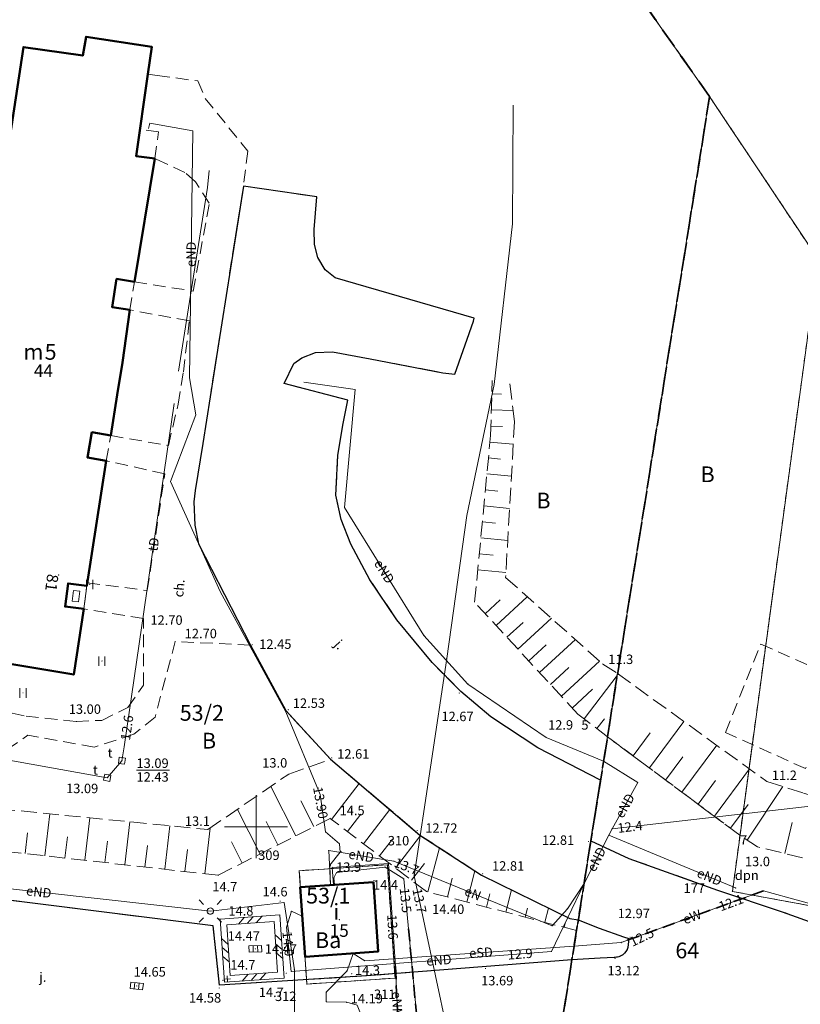
# Model space of a CAD drawing. Extents: x 5463082 to 5487038, y 5910053 to 5934089.
# Drawn here: x 5477731 to 5477793, y 5916286 to 5916364 of the extents above; entities that cross this region are included whole.
import ezdxf
from ezdxf.enums import TextEntityAlignment as Align

# ---------------------------------------------------------------- set-up
doc = ezdxf.new("R2010")
doc.units = 0
doc.header["$PDSIZE"] = 0.75
for name, pattern in [('PRZER1-1', [2, 1, -1]), ('PRZER2-1', [3, 2, -1]), ('PRZER2_5-1', [3.5, 2.5, -1]), ('PRZER3-1', [4, 3, -1]), ('PRZER3-2', [5, 3, -2])]:
    doc.linetypes.add(name, pattern=pattern)
doc.layers.get('0').update_dxf_attribs({"linetype": 'CONTINUOUS', "lineweight": 13})
for name, color, linetype, lineweight, true_color in [('GEPADR', 236, 'CONTINUOUS', 18, 0x800040), ('GEPADR_O', 236, 'CONTINUOUS', 18, 0x800040), ('GEPPGD', 96, 'CONTINUOUS', 18, 0x008000), ('GEPPGD_O', 96, 'CONTINUOUS', 18, 0x008000), ('GESBTO', 18, 'CONTINUOUS', 18, 0x0a0909), ('GESBZO', 18, 'CONTINUOUS', 50, 0x0a0909), ('GESBZO_O', 18, 'CONTINUOUS', 50, 0x0a0909), ('GESDZI', 96, 'CONTINUOUS', 18, 0x008000), ('GESDZI_O', 96, 'CONTINUOUS', 0, 0x008000), ('GESJOB', 96, 'PRZER3-2', 35, 0x008000), ('GESUZY', 96, 'PRZER1-1', 18, 0x008000), ('GESUZY_O', 96, 'PRZER1-1', 18, 0x008000), ('GSLDSS', 18, 'CONTINUOUS', 18, 0x0a0909), ('GSLKOC', 18, 'PRZER2-1', 18, 0x0a0909), ('GSLKRW', 18, 'CONTINUOUS', 25, 0x0a0909), ('GSPWPN', 18, 'CONTINUOUS', 13, 0x0a0909), ('GSPWPN_O', 18, 'CONTINUOUS', 13, 0x0a0909), ('GSPWPS', 18, 'CONTINUOUS', 13, 0x0a0909), ('GSPWPS_O', 18, 'CONTINUOUS', 13, 0x0a0909), ('GSSKOA', 18, 'PRZER3-1', 18, 0x0a0909), ('GSSKOA_O', 18, 'CONTINUOUS', 0, 0x0a0909), ('GSSKOD', 18, 'PRZER2-1', 18, 0x0a0909), ('GSSKOD_O', 18, 'CONTINUOUS', 0, 0x0a0909), ('GSSUTR', 18, 'CONTINUOUS', 18, 0x0a0909), ('GSSZSN', 18, 'PRZER2_5-1', 18, 0x0a0909), ('GULENN', 1, 'CONTINUOUS', 18, 0xff0000), ('GULENN_O', 1, 'CONTINUOUS', 0, 0xff0000), ('GULEOR', 1, 'PRZER2-1', 35, 0xff0000), ('GULESN', 1, 'CONTINUOUS', 18, 0xff0000), ('GULESN_O', 1, 'CONTINUOUS', 0, 0xff0000), ('GULEWN', 1, 'CONTINUOUS', 18, 0xff0000), ('GULEWN_O', 1, 'CONTINUOUS', 0, 0xff0000), ('GULTPR', 30, 'CONTINUOUS', 18, 0xff9100), ('GULTPR_O', 30, 'CONTINUOUS', 0, 0xff9100), ('GUPENP', 1, 'CONTINUOUS', 18, 0xff0000), ('GUPENP_O', 1, 'CONTINUOUS', 18, 0xff0000), ('GUPEPI', 1, 'CONTINUOUS', 18, 0xff0000), ('GUPETS', 18, 'CONTINUOUS', 18, 0x0a0909), ('GUPEWB', 1, 'CONTINUOUS', 18, 0xff0000), ('GUPISL', 18, 'CONTINUOUS', 18, 0x0a0909), ('GUPKKS', 18, 'CONTINUOUS', 18, 0x0a0909), ('GUPTPI', 30, 'CONTINUOUS', 18, 0xff9100), ('GUPTSD', 30, 'CONTINUOUS', 18, 0xff9100), ('GUPTWZ', 18, 'CONTINUOUS', 18, 0x0a0909), ('GUPTWZ_O', 18, 'CONTINUOUS', 18, 0x0a0909), ('USPPRE', 156, 'CONTINUOUS', 18, 0x004080), ('USPPRE_O', 156, 'CONTINUOUS', 18, 0x004080)]:
    doc.layers.add(name, color=color, linetype=linetype, lineweight=lineweight, true_color=true_color)
for name, color, linetype, true_color in [('GUPESH', 1, 'CONTINUOUS', 0xff0000), ('GUPESH_O', 1, 'CONTINUOUS', 0xff0000), ('GUPKSH', 36, 'CONTINUOUS', 0x803300), ('GUPKSH_O', 36, 'CONTINUOUS', 0x803300), ('GUPTSH', 30, 'CONTINUOUS', 0xff9100), ('GUPTSH_O', 30, 'CONTINUOUS', 0xff9100)]:
    doc.layers.add(name, color=color, linetype=linetype, true_color=true_color)
doc.styles.add('GEO-INFO', font='Arial')

# ---------------------------------------------------------------- blocks, each defined once
blk = doc.blocks.new('SPTRW')
at = {"color": 0}
for points in [[(0.7233, 0.51332), (-0.7767, 0.51332)], [(-0.7767, -0.48668), (0.7233, -0.48668)]]:
    blk.add_lwpolyline(points, dxfattribs=at)
blk = doc.blocks.new('BUUD02_01')
at = {"color": 0}
for points in [[(-1.91, -0.5), (-0.91, 0.5)], [(-0.5, -0.5), (0.5, 0.5)], [(0.91, -0.5), (1.91, 0.5)]]:
    blk.add_lwpolyline(points, dxfattribs=at)
blk = doc.blocks.new('PION_C')
at = {"color": 0}
blk.add_lwpolyline([(0, 0.5), (0, -0.5)], dxfattribs=at)
blk = doc.blocks.new('POINT')
at = {"color": 0}
blk.add_point((0, 0), dxfattribs=at)
blk = doc.blocks.new('KOLO')
blk.add_hatch(color=0).paths.add_polyline_path([(0, 0.5), (-0.12941, 0.482963), (-0.25, 0.433013), (-0.353553, 0.353553), (-0.433013, 0.25), (-0.482963, 0.12941), (-0.5, 0), (-0.482963, -0.12941), (-0.433013, -0.25), (-0.353553, -0.353553), (-0.25, -0.433013), (-0.12941, -0.482963), (0, -0.5), (0.12941, -0.482963), (0.25, -0.433013), (0.353553, -0.353553), (0.433013, -0.25), (0.482963, -0.12941), (0.5, 0), (0.482963, 0.12941), (0.433013, 0.25), (0.353553, 0.353553), (0.25, 0.433013), (0.12941, 0.482963)])
blk = doc.blocks.new('SUUS05')
at = {"color": 0}
blk.add_lwpolyline([(0.5, -0.25), (-0.5, -0.25), (-0.5, 0.25), (0.5, 0.25)], close=True, dxfattribs=at)
for points in [[(-0.175, -0.25), (-0.175, 0.25)], [(0.175, -0.25), (0.175, 0.25)]]:
    blk.add_lwpolyline(points, dxfattribs=at)
blk = doc.blocks.new('KWADRAT_NIEPRZEZR')
at = {"color": 0}
blk.add_lwpolyline([(-0.5, 0.5), (-0.5, -0.5), (0.5, -0.5), (0.5, 0.5)], close=True, dxfattribs=at)
blk = doc.blocks.new('OKRAG_PELNY')
at = {"color": 0}
blk.add_lwpolyline([(0.5, 0), (0.482963, -0.12941), (0.433013, -0.25), (0.353553, -0.353553), (0.25, -0.433013), (0.12941, -0.482963), (0, -0.5), (-0.12941, -0.482963), (-0.25, -0.433013), (-0.353553, -0.353553), (-0.433013, -0.25), (-0.482963, -0.12941), (-0.5, 0), (-0.482963, 0.12941), (-0.433013, 0.25), (-0.353553, 0.353553), (-0.25, 0.433013), (-0.12941, 0.482963), (0, 0.5), (0.12941, 0.482963), (0.25, 0.433013), (0.353553, 0.353553), (0.433013, 0.25), (0.482963, 0.12941)], close=True, dxfattribs=at)
blk = doc.blocks.new('SUSM01_01')
at = {"color": 0}
for points in [[(-0.353553, 0.353553), (-0.212132, 0.212132)], [(0.353553, 0.353553), (0.212132, 0.212132)], [(-0.353553, -0.353553), (-0.212132, -0.212132)], [(0.353553, -0.353553), (0.212132, -0.212132)]]:
    blk.add_lwpolyline(points, dxfattribs=at)
blk.add_lwpolyline([(0.1, 0), (0.093969, -0.034202), (0.076604, -0.064279), (0.05, -0.086603), (0.025882, -0.096593), (0, -0.1), (-0.025882, -0.096593), (-0.05, -0.086603), (-0.073305, -0.068017), (-0.090097, -0.043388), (-0.098883, -0.014904), (-0.098883, 0.014904), (-0.090097, 0.043388), (-0.073305, 0.068017), (-0.05, 0.086603), (-0.022252, 0.097493), (0.007473, 0.09972), (0.036534, 0.093087), (0.062349, 0.078183), (0.082624, 0.056332), (0.095557, 0.029476)], close=True, dxfattribs=at)
blk = doc.blocks.new('EPPGN')
blk.add_hatch(color=0).paths.add_polyline_path([(-0.09, 0), (-0.085595, -0.027812), (-0.072812, -0.052901), (-0.052901, -0.072812), (-0.027812, -0.085595), (0, -0.09), (0.027812, -0.085595), (0.052901, -0.072812), (0.072812, -0.052901), (0.085595, -0.027812), (0.09, 0), (0.085595, 0.027812), (0.072812, 0.052901), (0.052901, 0.072812), (0.027812, 0.085595), (0, 0.09), (-0.027812, 0.085595), (-0.052901, 0.072812), (-0.072812, 0.052901), (-0.085595, 0.027812)])

msp = doc.modelspace()

# ---------------------------------------------------------------- linework, layer by layer
at = {"color": 7, "linetype": 'Continuous', "lineweight": 13, "elevation": 100, "flags": 128}
for points in [[(5477750, 5916297.5), (5477750, 5916302.5)], [(5477747.5, 5916300), (5477752.5, 5916300)]]:
    msp.add_lwpolyline(points, dxfattribs=at)
at = {"layer": 'GESBTO', "color": 18, "linetype": 'Continuous', "lineweight": 18, "true_color": 0x0a0909, "elevation": 10.26}
for points in [[(5477736.33, 5916317.296), (5477734.841, 5916317.482), (5477735.078, 5916319.331), (5477736.557, 5916319.135)], [(5477736.33, 5916317.296), (5477734.841, 5916317.482), (5477735.078, 5916319.331), (5477736.557, 5916319.135)], [(5477735.895, 5916317.854), (5477735.4, 5916317.916), (5477735.51, 5916318.769), (5477736, 5916318.704)], [(5477735.895, 5916317.854), (5477735.4, 5916317.916), (5477735.51, 5916318.769), (5477736, 5916318.704)]]:
    msp.add_lwpolyline(points, close=True, dxfattribs=at)
at = {"layer": 'GESBZO', "color": 1, "linetype": 'Continuous', "lineweight": 50, "true_color": 0xff0000, "elevation": 10.26}
for points in [[(5477739.382, 5916336.862), (5477738.971, 5916334.304), (5477738.467, 5916331.066), (5477736.969, 5916331.332), (5477736.61, 5916329.334), (5477738.109, 5916329.068), (5477736.557, 5916319.135), (5477735.078, 5916319.331), (5477734.841, 5916317.482), (5477736.33, 5916317.296), (5477735.528, 5916312.09), (5477724.266, 5916313.966), (5477731.527, 5916361.922), (5477736.234, 5916361.252), (5477736.5, 5916362.751), (5477741.716, 5916361.959), (5477741.397, 5916359.781), (5477740.47, 5916353.275), (5477741.959, 5916353.069), (5477740.348, 5916343.287), (5477738.929, 5916343.513), (5477738.57, 5916341.275), (5477739.989, 5916341.049)], [(5477759.317, 5916295.592), (5477759.694, 5916290.081), (5477753.892, 5916289.655), (5477753.516, 5916295.196)]]:
    msp.add_lwpolyline(points, close=True, dxfattribs=at)
at = {"layer": 'GESDZI', "linetype": 'Continuous', "elevation": 10.3}
for points in [[(5477837.768, 5916295.303), (5477801.41, 5916292.357), (5477787.821, 5916294.863), (5477794.632, 5916345.08), (5477786.016, 5916357.994), (5477773.71, 5916375.502), (5477749.631, 5916409.762), (5477753.965, 5916415.902), (5477757.249, 5916424.675), (5477761.664, 5916435.395), (5477763.23, 5916445.235), (5477791.076, 5916389.237)], [(5477773.303, 5916278.275), (5477760.549, 5916277.128), (5477750.054, 5916266.323), (5477747.989, 5916250.682), (5477728.801, 5916253.362), (5477727.61, 5916255.517), (5477711.719, 5916257.481), (5477710.078, 5916259.488), (5477669.705, 5916265.697), (5477676.465, 5916303.619), (5477679.496, 5916310.958), (5477725.124, 5916378.016), (5477747.826, 5916378.92), (5477773.71, 5916375.502), (5477786.016, 5916357.994)], [(5477787.821, 5916294.863), (5477801.41, 5916292.357), (5477837.768, 5916295.303), (5477838.919, 5916283.649), (5477825.966, 5916282.614), (5477811.513, 5916281.465), (5477773.303, 5916278.275), (5477786.016, 5916357.994), (5477794.632, 5916345.08)], [(5477761.035, 5916287.976), (5477754.033, 5916287.505), (5477753.431, 5916296.507), (5477760.433, 5916296.978)], [(5477761.035, 5916287.976), (5477760.433, 5916296.978), (5477753.431, 5916296.507), (5477754.033, 5916287.505)]]:
    msp.add_lwpolyline(points, close=True, dxfattribs=at)
at = {"layer": 'GESJOB', "color": 96, "linetype": 'PRZER3-2', "lineweight": 35, "ltscale": 0.5, "true_color": 0x008000, "elevation": 10.3}
for points in [[(5477913.48, 5916235.716), (5477908.194, 5916236.548), (5477904.963, 5916214.777), (5477887.876, 5916217.478), (5477884.328, 5916218.043), (5477882.06, 5916218.403), (5477879.059, 5916215.706), (5477854.499, 5916219.84), (5477843.9, 5916219.835), (5477836.093, 5916217.968), (5477817.257, 5916208.948), (5477815.641, 5916228.913), (5477766.659, 5916236.652), (5477773.303, 5916278.275), (5477786.016, 5916357.994), (5477773.71, 5916375.502), (5477749.631, 5916409.762), (5477753.965, 5916415.902), (5477757.249, 5916424.675), (5477761.664, 5916435.395), (5477763.23, 5916445.235), (5477765.676, 5916470.723), (5477762.75, 5916469.424), (5477768.03, 5916561.209)], [(5477773.71, 5916375.502), (5477786.016, 5916357.994), (5477773.303, 5916278.275), (5477766.659, 5916236.652), (5477815.641, 5916228.913), (5477817.257, 5916208.948)]]:
    msp.add_lwpolyline(points, dxfattribs=at)
at = {"layer": 'GESUZY', "color": 96, "linetype": 'PRZER1-1', "lineweight": 18, "ltscale": 0.5, "true_color": 0x008000, "elevation": 10.16}
for points in [[(5477837.768, 5916295.303), (5477791.076, 5916389.237), (5477763.23, 5916445.235), (5477761.664, 5916435.395), (5477757.249, 5916424.675), (5477753.965, 5916415.902), (5477749.631, 5916409.762), (5477773.71, 5916375.502), (5477786.016, 5916357.994), (5477794.632, 5916345.08), (5477788.426, 5916299.321), (5477787.821, 5916294.863), (5477801.41, 5916292.357)], [(5477777.907, 5916307.143), (5477786.016, 5916357.994), (5477773.71, 5916375.502), (5477747.826, 5916378.92), (5477725.124, 5916378.016), (5477679.496, 5916310.958), (5477676.465, 5916303.619), (5477669.705, 5916265.697), (5477710.078, 5916259.488), (5477711.719, 5916257.481), (5477727.61, 5916255.517), (5477728.801, 5916253.362), (5477747.989, 5916250.682), (5477750.054, 5916266.323), (5477760.549, 5916277.128), (5477773.303, 5916278.275)], [(5477786.016, 5916357.994), (5477777.907, 5916307.143), (5477788.426, 5916299.321), (5477794.632, 5916345.08)], [(5477838.919, 5916283.649), (5477837.768, 5916295.303), (5477801.41, 5916292.357), (5477787.821, 5916294.863), (5477788.426, 5916299.321), (5477777.907, 5916307.143), (5477773.303, 5916278.275), (5477811.513, 5916281.465), (5477825.966, 5916282.614)], [(5477761.035, 5916287.976), (5477754.033, 5916287.505), (5477753.431, 5916296.507), (5477760.433, 5916296.978)], [(5477761.035, 5916287.976), (5477760.433, 5916296.978), (5477753.431, 5916296.507), (5477754.033, 5916287.505)]]:
    msp.add_lwpolyline(points, close=True, dxfattribs=at)
at = {"layer": 'GSLDSS', "linetype": 'Continuous', "elevation": 10.22}
for points in [[(5477747.488, 5916287.649), (5477752.242, 5916287.974), (5477751.899, 5916292.995), (5477747.145, 5916292.67)], [(5477747.953, 5916288.182), (5477751.709, 5916288.439), (5477751.435, 5916292.462), (5477747.678, 5916292.205)]]:
    msp.add_lwpolyline(points, close=True, dxfattribs=at)
at = {"layer": 'GSLKOC', "color": 18, "linetype": 'PRZER2-1', "lineweight": 18, "ltscale": 0.5, "true_color": 0x0a0909, "elevation": 10.18}
msp.add_lwpolyline([(5477787.27, 5916307.498), (5477790.084, 5916314.501), (5477796.587, 5916311.632), (5477793.626, 5916304.615)], close=True, dxfattribs=at)
at = {"layer": 'GSLKRW', "color": 18, "linetype": 'Continuous', "lineweight": 25, "true_color": 0x0a0909, "elevation": 10.18}
for points in [[(5477767.28, 5916340.16), (5477767.327, 5916340.405), (5477756.276, 5916343.594), (5477755.483, 5916344.231), (5477754.916, 5916345.21), (5477754.641, 5916346.241), (5477754.624, 5916347.427), (5477754.815, 5916350.039), (5477748.992, 5916350.893), (5477746.94, 5916337.857), (5477745.773, 5916330.438), (5477745.172, 5916326.712), (5477745.053, 5916325.8), (5477745.145, 5916323.965), (5477745.44, 5916322.485), (5477749.56, 5916314.417), (5477752.363, 5916309.234), (5477755.919, 5916305.355), (5477763.012, 5916299.34), (5477767.914, 5916296.151), (5477774.907, 5916292.71), (5477775.59, 5916292.615)], [(5477776.589, 5916298.879), (5477777.358, 5916303.7), (5477772.374, 5916306.268), (5477768.651, 5916308.732), (5477766.252, 5916310.755), (5477763.974, 5916313.049), (5477761.182, 5916316.423), (5477759.042, 5916319.623), (5477757.524, 5916322.447), (5477756.747, 5916324.406), (5477756.341, 5916326.33), (5477756.5, 5916329.507), (5477756.916, 5916332.04), (5477757.278, 5916333.889), (5477752.244, 5916335.201), (5477753.005, 5916336.797), (5477753.631, 5916337.254), (5477754.714, 5916337.667), (5477756.061, 5916337.71), (5477759.053, 5916337.169), (5477764.825, 5916336.057), (5477765.778, 5916335.947), (5477767.28, 5916340.16)], [(5477775.084, 5916289.442), (5477759.139, 5916288.176), (5477747.108, 5916287.429), (5477746.601, 5916292.139), (5477732.029, 5916293.959), (5477719.973, 5916295.492)]]:
    msp.add_lwpolyline(points, dxfattribs=at)
for points in [[(5477776.589, 5916298.879), (5477779.607, 5916297.489), (5477786.651, 5916294.974), (5477791.783, 5916293.253), (5477794.674, 5916292.211), (5477796.204, 5916291.703, -0.001405), (5477800.003, 5916291.365, 0.053824), (5477804.386, 5916291.332), (5477813.717, 5916292.394), (5477837.768, 5916295.28)], [(5477775.59, 5916292.615), (5477777.239, 5916291.943), (5477779.185, 5916291.255), (5477779.602, 5916291.114), (5477779.522, 5916290.419, -0.343221), (5477778.436, 5916289.62), (5477777.322, 5916289.562), (5477775.084, 5916289.442)]]:
    msp.add_lwpolyline(points, format="xyb", dxfattribs=at)
at = {"layer": 'GSSKOA', "linetype": 'PRZER3-1', "lineweight": 18, "ltscale": 0.5}
for points in [[(5477776.589, 5916298.879), (5477777.358, 5916303.7), (5477772.374, 5916306.268), (5477768.651, 5916308.732), (5477766.252, 5916310.755), (5477763.974, 5916313.049), (5477761.182, 5916316.423), (5477759.042, 5916319.623), (5477757.524, 5916322.447), (5477756.747, 5916324.406), (5477756.341, 5916326.33), (5477756.5, 5916329.507), (5477756.916, 5916332.04), (5477757.278, 5916333.889), (5477752.244, 5916335.201), (5477753.005, 5916336.797), (5477753.631, 5916337.254), (5477754.714, 5916337.667), (5477756.061, 5916337.71), (5477759.053, 5916337.169), (5477764.825, 5916336.057), (5477765.778, 5916335.947), (5477767.28, 5916340.16), (5477767.327, 5916340.405), (5477756.276, 5916343.594), (5477755.483, 5916344.231), (5477754.916, 5916345.21), (5477754.641, 5916346.241), (5477754.624, 5916347.427), (5477754.815, 5916350.039), (5477748.992, 5916350.893), (5477746.94, 5916337.857), (5477745.773, 5916330.438), (5477745.172, 5916326.712), (5477745.053, 5916325.8), (5477745.145, 5916323.965), (5477745.44, 5916322.485), (5477749.56, 5916314.417), (5477752.363, 5916309.234), (5477755.919, 5916305.355), (5477763.012, 5916299.34), (5477767.914, 5916296.151), (5477774.907, 5916292.71), (5477775.59, 5916292.615)], [(5477775.084, 5916289.442), (5477759.139, 5916288.176), (5477747.108, 5916287.429), (5477746.601, 5916292.139), (5477732.029, 5916293.959), (5477719.973, 5916295.492)]]:
    msp.add_lwpolyline(points, dxfattribs=at)
for points in [[(5477837.768, 5916295.303), (5477813.717, 5916292.394), (5477804.386, 5916291.332, -0.053824), (5477800.003, 5916291.365, 0.001405), (5477796.204, 5916291.703, -0.01245), (5477791.783, 5916293.253), (5477786.651, 5916294.974), (5477779.607, 5916297.489), (5477776.589, 5916298.879)], [(5477775.59, 5916292.615), (5477777.239, 5916291.943), (5477779.185, 5916291.255), (5477779.602, 5916291.114), (5477779.522, 5916290.419, -0.343221), (5477778.436, 5916289.62), (5477777.322, 5916289.562), (5477775.084, 5916289.442)]]:
    msp.add_lwpolyline(points, format="xyb", dxfattribs=at)
at = {"layer": 'GSSKOD', "linetype": 'PRZER2-1', "lineweight": 18, "ltscale": 0.5}
for points in [[(5477727.686, 5916309.647), (5477731.739, 5916308.789), (5477735.735, 5916308.357), (5477737.741, 5916308.452), (5477739.82, 5916309.465), (5477741.067, 5916311.258), (5477741.056, 5916316.537), (5477736.33, 5916317.296), (5477736.557, 5916319.135), (5477736.596, 5916319.381), (5477741.36, 5916318.764), (5477742.757, 5916328.038), (5477738.109, 5916329.068), (5477738.467, 5916331.066), (5477743.043, 5916330.277), (5477743.817, 5916333.574), (5477744.228, 5916336.122), (5477744.703, 5916340.187), (5477739.989, 5916341.049), (5477740.348, 5916343.287), (5477745.012, 5916342.55), (5477746.289, 5916349.519), (5477745.194, 5916351.217), (5477744.345, 5916351.958), (5477741.959, 5916353.069), (5477742.258, 5916355.198), (5477740.773, 5916355.403), (5477741.397, 5916359.781), (5477742.157, 5916359.677), (5477745.385, 5916359.236), (5477745.96, 5916357.844), (5477749.347, 5916353.667), (5477748.992, 5916350.893)], [(5477748.992, 5916350.893), (5477746.94, 5916337.857), (5477745.773, 5916330.438), (5477745.172, 5916326.712), (5477745.053, 5916325.8), (5477745.145, 5916323.965), (5477745.44, 5916322.485), (5477749.56, 5916314.417), (5477743.584, 5916314.722), (5477741.976, 5916308.691), (5477740.307, 5916307.346), (5477737.148, 5916306.322), (5477731.87, 5916307.28)], [(5477718.03, 5916297.42), (5477731.87, 5916307.28)]]:
    msp.add_lwpolyline(points, dxfattribs=at)
at = {"layer": 'GSSUTR', "linetype": 'PRZER2-1', "ltscale": 0.5, "elevation": 10.06}
for points in [[(5477736.794, 5916319.271), (5477736.804, 5916319.251), (5477736.784, 5916319.251)], [(5477737.76, 5916313.171), (5477737.77, 5916313.151), (5477737.75, 5916313.151)], [(5477731.495, 5916310.646), (5477731.505, 5916310.626), (5477731.485, 5916310.626)]]:
    msp.add_lwpolyline(points, close=True, dxfattribs=at)
at = {"layer": 'GSSZSN', "linetype": 'PRZER2_5-1', "ltscale": 0.5, "elevation": 10.14}
for points in [[(5477777.907, 5916307.143), (5477775.551, 5916308.952), (5477767.359, 5916317.828), (5477768.623, 5916331.076), (5477768.755, 5916335.448)], [(5477770.154, 5916335.168), (5477770.527, 5916332.174), (5477769.819, 5916319.803), (5477777.536, 5916312.923), (5477778.708, 5916312.17), (5477777.907, 5916307.143)], [(5477777.907, 5916307.143), (5477778.709, 5916312.17), (5477790.555, 5916303.596), (5477793.474, 5916302.68), (5477804.614, 5916299.261), (5477805.579, 5916298.864), (5477808.561, 5916298.434), (5477821.696, 5916296.569)], [(5477821.696, 5916296.569), (5477819.869, 5916296.657), (5477796.804, 5916296.717), (5477789.807, 5916298.397), (5477788.426, 5916299.321), (5477777.907, 5916307.143)], [(5477721.419, 5916299.835), (5477724.38, 5916301.944), (5477746.182, 5916299.778), (5477752.596, 5916304.182), (5477755.919, 5916305.355), (5477763.012, 5916299.34), (5477767.914, 5916296.151), (5477774.907, 5916292.71), (5477775.59, 5916292.615), (5477775.453, 5916291.755)], [(5477775.453, 5916291.755), (5477763.529, 5916294.852), (5477755.884, 5916300.667), (5477746.995, 5916296.144), (5477722.759, 5916298.872), (5477721.419, 5916299.835)]]:
    msp.add_lwpolyline(points, dxfattribs=at)
at = {"layer": 'GSSZSN', "linetype": 'Continuous', "elevation": 10.14, "flags": 128}
for points in [[(5477768.723, 5916334.379), (5477769.49, 5916334.356)], [(5477768.684, 5916333.105), (5477770.417, 5916333.052)], [(5477768.646, 5916331.831), (5477769.575, 5916331.803)], [(5477768.574, 5916330.559), (5477770.424, 5916330.382)], [(5477768.453, 5916329.29), (5477769.402, 5916329.199)], [(5477768.332, 5916328.021), (5477770.278, 5916327.835)], [(5477768.211, 5916326.752), (5477769.208, 5916326.657)], [(5477768.09, 5916325.483), (5477770.133, 5916325.288)], [(5477767.969, 5916324.214), (5477769.014, 5916324.115)], [(5477767.848, 5916322.946), (5477769.987, 5916322.741)], [(5477767.727, 5916321.677), (5477768.82, 5916321.572)], [(5477767.605, 5916320.408), (5477769.841, 5916320.195)], [(5477768.195, 5916316.922), (5477769.388, 5916318.023)], [(5477769.06, 5916315.986), (5477771.537, 5916318.272)], [(5477769.924, 5916315.049), (5477771.208, 5916316.234)], [(5477770.789, 5916314.112), (5477773.449, 5916316.567)], [(5477772.518, 5916312.239), (5477775.361, 5916314.863)], [(5477771.653, 5916313.176), (5477773.029, 5916314.445)], [(5477774.247, 5916310.366), (5477777.273, 5916313.158)], [(5477773.382, 5916311.302), (5477774.849, 5916312.656)], [(5477776.048, 5916308.571), (5477778.682, 5916312.002)], [(5477775.111, 5916309.429), (5477776.725, 5916310.918)], [(5477777.059, 5916307.795), (5477777.659, 5916308.577)], [(5477781.233, 5916304.67), (5477783.975, 5916308.358)], [(5477779.943, 5916305.629), (5477781.308, 5916307.465)], [(5477783.812, 5916302.752), (5477786.579, 5916306.474)], [(5477782.522, 5916303.711), (5477783.9, 5916305.564)], [(5477786.391, 5916300.834), (5477789.183, 5916304.589)], [(5477785.102, 5916301.793), (5477786.491, 5916303.662)], [(5477753.165, 5916299.284), (5477751.171, 5916303.203)], [(5477755.999, 5916300.58), (5477758.176, 5916303.442)], [(5477788.99, 5916298.944), (5477791.835, 5916303.194)], [(5477754.589, 5916300.008), (5477753.544, 5916302.062)], [(5477750.318, 5916297.835), (5477748.514, 5916301.379)], [(5477758.541, 5916298.646), (5477760.616, 5916301.372)], [(5477787.681, 5916299.875), (5477789.083, 5916301.761)], [(5477733.24, 5916297.692), (5477733.615, 5916301.027)], [(5477736.415, 5916297.335), (5477736.795, 5916300.711)], [(5477739.589, 5916296.977), (5477739.974, 5916300.395)], [(5477751.742, 5916298.559), (5477750.792, 5916300.425)], [(5477757.27, 5916299.613), (5477758.333, 5916301.01)], [(5477742.764, 5916296.62), (5477743.153, 5916300.079)], [(5477745.938, 5916296.263), (5477746.347, 5916299.891)], [(5477791.976, 5916297.876), (5477792.565, 5916300.328)], [(5477731.653, 5916297.871), (5477731.839, 5916299.528)], [(5477734.827, 5916297.513), (5477735.016, 5916299.191)], [(5477738.002, 5916297.156), (5477738.193, 5916298.854)], [(5477759.813, 5916297.679), (5477760.824, 5916299.008)], [(5477761.084, 5916296.712), (5477763.06, 5916299.309)], [(5477741.177, 5916296.799), (5477741.37, 5916298.518)], [(5477744.351, 5916296.441), (5477744.547, 5916298.181)], [(5477748.895, 5916297.11), (5477748.04, 5916298.789)], [(5477763.647, 5916294.821), (5477764.56, 5916298.333)], [(5477762.355, 5916295.744), (5477763.379, 5916297.09)], [(5477766.739, 5916294.018), (5477767.383, 5916296.497)], [(5477765.193, 5916294.419), (5477765.582, 5916295.917)], [(5477769.832, 5916293.215), (5477770.291, 5916294.982)], [(5477768.286, 5916293.616), (5477768.556, 5916294.659)], [(5477771.378, 5916292.813), (5477771.566, 5916293.538)], [(5477772.924, 5916292.412), (5477773.217, 5916293.542)], [(5477774.47, 5916292.01), (5477774.575, 5916292.416)]]:
    msp.add_lwpolyline(points, dxfattribs=at)
at = {"layer": 'GULENN', "linetype": 'Continuous', "elevation": 10.18}
for points in [[(5477741.455, 5916355.454), (5477741.564, 5916355.891), (5477744.97, 5916355.274), (5477744.707, 5916335.668), (5477745.224, 5916332.711), (5477743.215, 5916327.425), (5477747.163, 5916318.677), (5477752.358, 5916309.135), (5477755.094, 5916302.566), (5477755.515, 5916299.596), (5477756.632, 5916298.63), (5477756.674, 5916297.98), (5477755.85, 5916296.958), (5477755.899, 5916295.359)], [(5477777.596, 5916305.197), (5477773.024, 5916307.089), (5477766.828, 5916311.326), (5477763.332, 5916315.192), (5477757.03, 5916325.361), (5477757.877, 5916334.735), (5477753.799, 5916335.318)], [(5477818.394, 5916309.514), (5477820.077, 5916308.44), (5477819.7, 5916304.586), (5477778.265, 5916299.829)], [(5477778.014, 5916299.338), (5477778.265, 5916299.829), (5477780.314, 5916303.515), (5477777.596, 5916305.197)], [(5477778.014, 5916299.338), (5477776.049, 5916295.492)], [(5477778.014, 5916299.338), (5477788.079, 5916295.148)], [(5477760.934, 5916297.265), (5477755.777, 5916298.112), (5477755.899, 5916295.359)], [(5477776.049, 5916295.492), (5477774.73, 5916293.49), (5477773.51, 5916292.14), (5477760.934, 5916297.265)], [(5477764.764, 5916270.683), (5477765.147, 5916274.077), (5477765.215, 5916280.652), (5477761.42, 5916281.306), (5477761.068, 5916288.896), (5477760.51, 5916297.077), (5477756.046, 5916296.772), (5477756.142, 5916295.376)], [(5477756.217, 5916295.381), (5477756.18, 5916295.93), (5477756.4, 5916296.36), (5477760.25, 5916296.79), (5477761.73, 5916295.85), (5477762.11, 5916291.9), (5477763.02, 5916282.1), (5477774.017, 5916282.752)], [(5477746.37, 5916293.3), (5477719.13, 5916296.34), (5477718.91, 5916292.61)], [(5477776.049, 5916295.492), (5477773.463, 5916290.083), (5477752.797, 5916288.513), (5477752.423, 5916292.031), (5477752.81, 5916293.283), (5477753.672, 5916292.894)], [(5477753.07, 5916281.03), (5477753.04, 5916288.64), (5477752.22, 5916293.97), (5477746.37, 5916293.3)]]:
    msp.add_lwpolyline(points, dxfattribs=at)
at = {"layer": 'GULEOR', "linetype": 'PRZER2-1', "ltscale": 0.5, "elevation": 10.18}
for points in [[(5477790.291, 5916294.903), (5477778.985, 5916290.801)], [(5477762.11, 5916291.9), (5477763.02, 5916282.1)], [(5477761.068, 5916288.896), (5477761.383, 5916282.105)]]:
    msp.add_lwpolyline(points, dxfattribs=at)
at = {"layer": 'GULESN', "linetype": 'Continuous', "elevation": 10.18}
for points in [[(5477775.256, 5916290.524), (5477758.633, 5916289.35), (5477757.708, 5916289.935)], [(5477757.708, 5916289.935), (5477757.234, 5916288.556), (5477755.57, 5916286.854), (5477755.57, 5916286.098), (5477757.196, 5916286.06), (5477758.028, 5916285.833), (5477758.633, 5916284.283), (5477758.784, 5916282.393), (5477759.471, 5916281.003), (5477773.834, 5916281.606)]]:
    msp.add_lwpolyline(points, dxfattribs=at)
at = {"layer": 'GULEWN', "linetype": 'Continuous', "elevation": 10.18}
msp.add_lwpolyline([(5477763.937, 5916452.576), (5477764.482, 5916452.528), (5477766.241, 5916452.13), (5477768.887, 5916442.363), (5477771.231, 5916436.525), (5477782.249, 5916414.167), (5477796.891, 5916385.664), (5477801.722, 5916376.406), (5477815.379, 5916349.513), (5477815.962, 5916347.86), (5477815.891, 5916345.151), (5477808.27, 5916313.866), (5477806.245, 5916305.585), (5477805.573, 5916302.678), (5477803.12, 5916292.52), (5477796.064, 5916293.309), (5477790.291, 5916294.903), (5477778.985, 5916290.801), (5477775.256, 5916290.524)], dxfattribs=at)
at = {"layer": 'GULTPR', "linetype": 'Continuous', "elevation": 10.18}
for points in [[(5477765.48, 5916254.28), (5477766.88, 5916275.86), (5477762.56, 5916296.09), (5477765.14, 5916313.37), (5477766.73, 5916324.72), (5477768.9, 5916335.14), (5477770.37, 5916347.9), (5477770.42, 5916357.31)], [(5477746.287, 5916352.125), (5477746.152, 5916350.779), (5477743.849, 5916336.179)], [(5477743.485, 5916333.624), (5477739.537, 5916306.36), (5477739.351, 5916305.242)], [(5477738.186, 5916303.891), (5477702.967, 5916310.208), (5477701.627, 5916310.399)], [(5477739.351, 5916305.242), (5477738.186, 5916303.891)]]:
    msp.add_lwpolyline(points, dxfattribs=at)
at = {"layer": 'GUPTSH_O', "color": 30, "linetype": 'Continuous', "lineweight": 9, "true_color": 0xff9100, "elevation": 10.8, "flags": 128}
msp.add_lwpolyline([(5477740.506, 5916304.502), (5477743.127, 5916304.502)], dxfattribs=at)
at = {"layer": 'USPPRE', "color": 156, "linetype": 'Continuous', "lineweight": 18, "true_color": 0x004080}
for p in [(5477777.907, 5916307.143, 10.28), (5477788.426, 5916299.321, 10.28)]:
    msp.add_point(p, dxfattribs=at)

# ---------------------------------------------------------------- block references
at = {"layer": 'GEPADR', "color": 236, "lineweight": 18, "true_color": 0x800040, "rotation": 90}
msp.add_blockref('POINT', (5477734.321, 5916320.004, 10.28), dxfattribs=at)
at = {"layer": 'GEPPGD', "color": 96, "lineweight": 18, "true_color": 0x008000, "xscale": 0.5, "yscale": 0.5, "rotation": 90}
for p in [(5477753.431, 5916296.507, 10.32), (5477760.433, 5916296.978, 10.32), (5477787.821, 5916294.863, 10.32), (5477761.035, 5916287.976, 10.32), (5477754.033, 5916287.505, 10.32)]:
    msp.add_blockref('EPPGN', p, dxfattribs=at)
at = {"layer": 'GSLDSS', "lineweight": 5, "xscale": 0.5, "yscale": 0.5}
for name, p, rotation in [('BUUD02_01', (5477749.539, 5916292.583, 10.22), 183.9085442602704), ('BUUD02_01', (5477747.565, 5916290.189, 10.22), 273.9085442887689), ('BUUD02_01', (5477751.821, 5916290.468, 10.22), 93.90854430131716), ('PION_C', (5477747.721, 5916287.916, 10.22), 273.9085442887689), ('PION_C', (5477747.721, 5916287.916, 10.22), 3.908544271899313), ('BUUD02_01', (5477749.836, 5916288.06, 10.22), 3.908544271899313)]:
    msp.add_blockref(name, p, dxfattribs=dict(at, rotation=rotation))
at = {"layer": 'GSPWPN', "color": 18, "lineweight": 13, "true_color": 0x0a0909, "xscale": 0.09, "yscale": 0.09, "rotation": 90}
for p in [(5477777.536, 5916312.923, 10.2), (5477775.551, 5916308.952, 10.2), (5477752.596, 5916304.182, 10.2), (5477790.555, 5916303.596, 10.2), (5477755.884, 5916300.667, 10.2), (5477746.182, 5916299.778, 10.2), (5477789.807, 5916298.397, 10.2), (5477746.995, 5916296.144, 10.2), (5477759.362, 5916295.737, 10.2), (5477751.912, 5916294.084, 10.2), (5477747.054, 5916292.689, 10.2), (5477752.403, 5916288.367, 10.2), (5477757.598, 5916288.331, 10.2), (5477747.378, 5916287.8, 10.2)]:
    msp.add_blockref('KOLO', p, dxfattribs=at)
at = {"layer": 'GSPWPS', "color": 18, "lineweight": 13, "true_color": 0x0a0909, "xscale": 0.09, "yscale": 0.09, "rotation": 90}
for p in [(5477741.056, 5916316.537, 10.2), (5477743.584, 5916314.722, 10.2), (5477749.69, 5916314.46, 10.2), (5477766.133, 5916310.621, 10.2), (5477752.563, 5916309.296, 10.2), (5477735.735, 5916308.357, 10.2), (5477756.007, 5916305.467, 10.2), (5477762.802, 5916299.697, 10.2), (5477776.391, 5916298.836, 10.2), (5477767.991, 5916296.261, 10.2), (5477763.529, 5916294.852, 10.2), (5477779.701, 5916291.222, 10.2), (5477778.505, 5916289.542, 10.2), (5477768.222, 5916288.741, 10.2), (5477747.069, 5916287.191, 10.2)]:
    msp.add_blockref('KOLO', p, dxfattribs=at)
at = {"layer": 'GSSUTR', "lineweight": 5, "xscale": 0.5, "yscale": 0.5, "rotation": 90}
for p in [(5477736.794, 5916319.261, 10.06), (5477737.76, 5916313.161, 10.06), (5477731.495, 5916310.636, 10.06)]:
    msp.add_blockref('SPTRW', p, dxfattribs=at)
at = {"layer": 'GUPENP', "color": 1, "lineweight": 18, "true_color": 0xff0000, "rotation": 90}
msp.add_blockref('POINT', (5477788.079, 5916295.148, 10.24), dxfattribs=at)
at = {"layer": 'GUPEPI', "color": 1, "lineweight": 18, "true_color": 0xff0000, "rotation": 90}
for p in [(5477763.332, 5916315.192, 10.24), (5477766.828, 5916311.326, 10.24), (5477773.024, 5916307.089, 10.24), (5477777.596, 5916305.197, 10.24), (5477778.014, 5916299.338, 10.24), (5477755.777, 5916298.112, 10.24), (5477756.758, 5916298.02, 10.24), (5477755.89, 5916296.919, 10.24), (5477760.25, 5916296.79, 10.24), (5477760.51, 5916297.077, 10.24), (5477756.18, 5916295.93, 10.24), (5477756.4, 5916296.36, 10.24), (5477761.73, 5916295.85, 10.24), (5477776.049, 5916295.492, 10.24), (5477752.22, 5916293.97, 10.24), (5477774.73, 5916293.49, 10.24), (5477752.81, 5916293.283, 10.24), (5477773.51, 5916292.14, 10.24), (5477775.256, 5916290.524, 10.24), (5477758.633, 5916289.35, 10.24), (5477752.797, 5916288.513, 10.24), (5477753.04, 5916288.64, 10.24), (5477757.234, 5916288.556, 10.24), (5477755.57, 5916286.854, 10.24), (5477755.57, 5916286.098, 10.24), (5477757.196, 5916286.06, 10.24)]:
    msp.add_blockref('POINT', p, dxfattribs=at)
at = {"layer": 'GUPESH', "color": 1, "lineweight": 5, "true_color": 0xff0000, "xscale": 0.09, "yscale": 0.09, "rotation": 90}
for p in [(5477754.936, 5916303.075, 10.24), (5477778.265, 5916299.829, 10.24), (5477760.934, 5916297.265, 10.24), (5477756.046, 5916296.772, 10.24), (5477760.25, 5916296.79, 10.24), (5477756.4, 5916296.36, 10.24), (5477761.73, 5916295.85, 10.24), (5477790.291, 5916294.903, 10.24), (5477752.423, 5916292.031, 10.24), (5477762.11, 5916291.9, 10.24), (5477778.985, 5916290.801, 10.24), (5477773.463, 5916290.083, 10.24), (5477761.068, 5916288.896, 10.24)]:
    msp.add_blockref('KOLO', p, dxfattribs=at)
at = {"layer": 'GUPETS', "color": 18, "lineweight": 18, "true_color": 0x0a0909}
msp.add_blockref('POINT', (5477756.612, 5916292.632, 10.24), dxfattribs=at)
at = {"layer": 'GUPEWB', "color": 1, "lineweight": 18, "true_color": 0xff0000, "rotation": 90}
for p in [(5477755.899, 5916295.359, 10.24), (5477756.142, 5916295.376, 10.24), (5477756.217, 5916295.381, 10.24), (5477753.672, 5916292.894, 10.24), (5477757.708, 5916289.935, 10.24)]:
    msp.add_blockref('POINT', p, dxfattribs=at)
at = {"layer": 'GUPISL', "color": 18, "lineweight": 18, "true_color": 0x0a0909, "rotation": 90}
for name, xscale, yscale in [('SUSM01_01', 2.5, 2.5), ('OKRAG_PELNY', 0.5, 0.5)]:
    msp.add_blockref(name, (5477746.37, 5916293.3, 10.24), dxfattribs=dict(at, xscale=xscale, yscale=yscale))
at = {"layer": 'GUPKKS', "color": 18, "lineweight": 18, "true_color": 0x0a0909}
for p, rotation in [((5477749.945, 5916290.298, 10.24), 182.0638092763657), ((5477740.525, 5916287.352, 10.24), 353.012522729302)]:
    msp.add_blockref('SUUS05', p, dxfattribs=dict(at, rotation=rotation))
at = {"layer": 'GUPKSH', "color": 36, "lineweight": 5, "true_color": 0x803300, "xscale": 0.09, "yscale": 0.09, "rotation": 90}
for p in [(5477749.945, 5916290.298, 10.24), (5477740.525, 5916287.352, 10.24)]:
    msp.add_blockref('KOLO', p, dxfattribs=at)
at = {"layer": 'GUPTPI', "color": 30, "lineweight": 18, "true_color": 0xff9100, "rotation": 90}
msp.add_blockref('POINT', (5477765.14, 5916313.37, 10.24), dxfattribs=at)
at = {"layer": 'GUPTSD', "color": 30, "lineweight": 18, "true_color": 0xff9100, "xscale": 0.5, "yscale": 0.5}
for p in [(5477739.351, 5916305.242, 10.24), (5477738.186, 5916303.891, 10.24)]:
    msp.add_blockref('POINT', p, dxfattribs=at)
at = {"layer": 'GUPTSH', "color": 30, "lineweight": 5, "true_color": 0xff9100, "xscale": 0.09, "yscale": 0.09, "rotation": 90}
for p in [(5477739.537, 5916306.36, 10.24), (5477739.351, 5916305.242, 10.24), (5477738.186, 5916303.891, 10.24), (5477762.56, 5916296.09, 10.24)]:
    msp.add_blockref('KOLO', p, dxfattribs=at)
at = {"layer": 'GUPTWZ', "color": 18, "lineweight": 18, "true_color": 0x0a0909, "xscale": 0.5, "yscale": 0.5}
for p, rotation in [((5477739.351, 5916305.242, 10.25), 81.81624833650372), ((5477738.186, 5916303.891, 10.25), 169.6181937406053)]:
    msp.add_blockref('KWADRAT_NIEPRZEZR', p, dxfattribs=dict(at, rotation=rotation))

# ---------------------------------------------------------------- texts
at = {"layer": 'GEPADR_O', "color": 236, "linetype": 'Continuous', "lineweight": 0, "true_color": 0x800040, "style": 'GEO-INFO'}
msp.add_text('81', height=0.9, rotation=262.57001, dxfattribs=at).set_placement((5477734.321, 5916320.004, 10.8), align=Align.TOP_LEFT)
at = {"layer": 'GEPPGD_O', "color": 96, "linetype": 'Continuous', "lineweight": 0, "true_color": 0x008000, "style": 'GEO-INFO'}
for s, p in [('310', (5477760.462, 5916299.267, 10.8)), ('309', (5477750.168, 5916298.11, 10.8)), ('177', (5477783.944, 5916295.5, 10.8)), ('311', (5477759.369, 5916287.068, 10.8)), ('312', (5477751.501, 5916286.905, 10.8))]:
    msp.add_text(s, height=0.75, dxfattribs=at).set_placement(p, align=Align.TOP_LEFT)
at = {"layer": 'GESBZO_O', "color": 1, "linetype": 'Continuous', "lineweight": 0, "true_color": 0xff0000, "style": 'GEO-INFO'}
for s, p in [('m', (5477733.113, 5916337.094, 10.8)), ('i', (5477756.605, 5916292.631, 10.8))]:
    msp.add_text(s, height=1.25, dxfattribs=at).set_placement(p, align=Align.RIGHT)
msp.add_text('5', height=1.25, dxfattribs=at).set_placement((5477733.213, 5916337.094, 10.8))
for s, p in [('44', (5477733.113, 5916336.719, 10.8)), ('15', (5477756.605, 5916292.256, 10.8))]:
    msp.add_text(s, height=1, dxfattribs=at).set_placement(p, align=Align.TOP_CENTER)
at = {"layer": 'GESDZI_O', "linetype": 'Continuous', "lineweight": 0, "style": 'GEO-INFO'}
for s, p in [('53/2', (5477743.943, 5916309.667, 10.8)), ('53/1', (5477753.978, 5916295.151, 10.8)), ('64', (5477783.297, 5916290.801, 10.8))]:
    msp.add_text(s, height=1.25, dxfattribs=at).set_placement(p, align=Align.TOP_LEFT)
at = {"layer": 'GESUZY_O', "color": 96, "linetype": 'Continuous', "lineweight": 0, "true_color": 0x008000, "style": 'GEO-INFO'}
for s, p in [('B', (5477785.859, 5916327.833, 10.8)), ('Ba', (5477755.724, 5916290.829, 10.8))]:
    msp.add_text(s, height=1.25, dxfattribs=at).set_placement(p, align=Align.MIDDLE)
for p in [(5477772.264, 5916326.535, 10.8), (5477745.708, 5916307.461, 10.8)]:
    msp.add_text('B', height=1.25, dxfattribs=at).set_placement(p, align=Align.TOP_LEFT)
at = {"layer": 'GSPWPN_O', "color": 18, "linetype": 'Continuous', "lineweight": 0, "true_color": 0x0a0909, "style": 'GEO-INFO'}
for s, p in [('11.3', (5477777.966, 5916312.925, 10.8)), ('12.9', (5477773.19, 5916307.713, 10.8)), ('13.0', (5477750.491, 5916304.697, 10.8)), ('11.2', (5477790.959, 5916303.711, 10.8)), ('14.5', (5477756.634, 5916300.917, 10.8)), ('13.1', (5477744.349, 5916300.072, 10.8)), ('13.0', (5477788.82, 5916296.866, 10.8)), ('14.4', (5477759.287, 5916295.007, 10.8)), ('14.7', (5477746.525, 5916294.862, 10.8)), ('14.6', (5477750.515, 5916294.466, 10.8)), ('14.8', (5477747.804, 5916292.939, 10.8)), ('14.7', (5477747.959, 5916288.656, 10.8)), ('14.3', (5477757.854, 5916288.223, 10.8)), ('14.7', (5477750.215, 5916286.476, 10.8))]:
    msp.add_text(s, height=0.75, dxfattribs=at).set_placement(p)
at = {"layer": 'GSPWPS_O', "color": 18, "linetype": 'Continuous', "lineweight": 0, "true_color": 0x0a0909, "style": 'GEO-INFO'}
for s, p in [('12.70', (5477741.612, 5916316.04, 10.8)), ('12.70', (5477744.334, 5916314.972, 10.8)), ('12.45', (5477750.253, 5916314.129, 10.8)), ('12.53', (5477752.921, 5916309.443, 10.8)), ('13.00', (5477735.129, 5916308.967, 10.8)), ('12.67', (5477764.72, 5916308.388, 10.8)), ('12.61', (5477756.444, 5916305.408, 10.8)), ('12.72', (5477763.438, 5916299.519, 10.8)), ('12.81', (5477772.707, 5916298.562, 10.8)), ('12.81', (5477768.741, 5916296.511, 10.8)), ('14.40', (5477763.981, 5916293.076, 10.8)), ('12.97', (5477778.718, 5916292.739, 10.8)), ('13.12', (5477777.908, 5916288.193, 10.8)), ('13.69', (5477767.872, 5916287.4, 10.8)), ('14.58', (5477744.673, 5916286.034, 10.8)), ('14.19', (5477757.517, 5916285.973, 10.8))]:
    msp.add_text(s, height=0.75, dxfattribs=at).set_placement(p)
at = {"layer": 'GSSKOA_O', "linetype": 'Continuous', "lineweight": 0, "style": 'GEO-INFO'}
msp.add_text('j.', height=0.75, rotation=313.18499, dxfattribs=at).set_placement((5477756.627, 5916314.471, 10.8), align=Align.MIDDLE_CENTER)
msp.add_text('j.', height=0.75, dxfattribs=at).set_placement((5477733.07, 5916288.059, 10.8), align=Align.MIDDLE_CENTER)
at = {"layer": 'GSSKOD_O', "linetype": 'Continuous', "lineweight": 0, "style": 'GEO-INFO'}
msp.add_text('ch.', height=0.75, rotation=84.99828, dxfattribs=at).set_placement((5477743.897, 5916318.947, 10.8), align=Align.MIDDLE_CENTER)
at = {"layer": 'GULENN_O', "linetype": 'Continuous', "lineweight": 0, "style": 'GEO-INFO'}
for s, rotation, p in [('eND', 89.22948, (5477744.838, 5916345.471, 10.8)), ('eND', 301.79029, (5477760.181, 5916320.277, 10.8)), ('eND', 60.93664, (5477779.289, 5916301.672, 10.8)), ('eND', 350.67437, (5477758.356, 5916297.688, 10.8)), ('eND', 62.93196, (5477777.031, 5916297.415, 10.8)), ('eND', 337.64087, (5477786.008, 5916296.01, 10.8)), ('eND', 353.63211, (5477732.75, 5916294.82, 10.8)), ('eN', 337.82806, (5477767.222, 5916294.703, 10.8)), ('eND', 4.34412, (5477764.522, 5916289.403, 10.8)), ('eNM', 272.66057, (5477761.209, 5916285.852, 10.8))]:
    msp.add_text(s, height=0.75, rotation=rotation, dxfattribs=at).set_placement(p, align=Align.MIDDLE_CENTER)
at = {"layer": 'GULESN_O', "linetype": 'Continuous', "lineweight": 0, "style": 'GEO-INFO'}
msp.add_text('eSD', height=0.75, rotation=4.04041, dxfattribs=at).set_placement((5477767.86, 5916290.002, 10.8), align=Align.MIDDLE_CENTER)
at = {"layer": 'GULEWN_O', "linetype": 'Continuous', "lineweight": 0, "style": 'GEO-INFO'}
msp.add_text('eW', height=0.75, rotation=20.18251, dxfattribs=at).set_placement((5477784.62, 5916292.845, 10.8), align=Align.MIDDLE_CENTER)
at = {"layer": 'GULTPR_O', "linetype": 'Continuous', "lineweight": 0, "style": 'GEO-INFO'}
msp.add_text('tD', height=0.75, rotation=81.76156, dxfattribs=at).set_placement((5477741.864, 5916322.43, 10.8), align=Align.MIDDLE_CENTER)
at = {"layer": 'GUPENP_O', "color": 1, "linetype": 'Continuous', "lineweight": 0, "true_color": 0xff0000, "style": 'GEO-INFO'}
msp.add_text('dpn', height=0.75, dxfattribs=at).set_placement((5477789.914, 5916295.77, 10.8), align=Align.RIGHT)
at = {"layer": 'GUPESH_O', "color": 1, "linetype": 'Continuous', "lineweight": 0, "true_color": 0xff0000, "style": 'GEO-INFO'}
for s, rotation, p in [('13.90', 280.26354, (5477754.892, 5916303.166, 10.8)), ('12.4', 6.78868, (5477778.707, 5916299.88, 10.8)), ('13.7', 337.82806, (5477761.029, 5916297.226, 10.8)), ('13.9', 360, (5477756.355, 5916296.793, 10.8)), ('13.5', 275.62717, (5477761.775, 5916295.143, 10.8)), ('12.1', 20.18251, (5477786.783, 5916293.63, 10.8)), ('13.6', 273.11617, (5477760.786, 5916293.032, 10.8)), ('12.5', 25.61975, (5477779.735, 5916290.797, 10.8)), ('14.0', 276.0636, (5477752.459, 5916291.694, 10.8)), ('12.9', 4.34412, (5477769.981, 5916289.818, 10.8))]:
    msp.add_text(s, height=0.75, rotation=rotation, dxfattribs=at).set_placement(p, align=Align.MIDDLE_LEFT)
at = {"layer": 'GUPKSH_O', "color": 36, "linetype": 'Continuous', "lineweight": 0, "true_color": 0x803300, "style": 'GEO-INFO'}
for s, p in [('14.47', (5477747.751, 5916291.324, 10.8)), ('14.47', (5477750.695, 5916290.298, 10.8)), ('14.65', (5477740.279, 5916288.473, 10.8))]:
    msp.add_text(s, height=0.75, rotation=360, dxfattribs=at).set_placement(p, align=Align.MIDDLE_LEFT)
at = {"layer": 'GUPTSH_O', "color": 30, "linetype": 'Continuous', "lineweight": 0, "true_color": 0xff9100, "style": 'GEO-INFO'}
for s, rotation, p in [('12.6', 81.76156, (5477739.613, 5916306.884, 10.8)), ('13.7', 282.05413, (5477762.772, 5916295.096, 10.8))]:
    msp.add_text(s, height=0.75, rotation=rotation, dxfattribs=at).set_placement(p, align=Align.MIDDLE_LEFT)
for s, p in [('13.09', (5477740.506, 5916304.675)), ('12.43', (5477740.506, 5916303.58))]:
    msp.add_text(s, height=0.75, dxfattribs=at).set_placement(p)
msp.add_text('13.09', height=0.75, dxfattribs=at).set_placement((5477734.916, 5916303.043, 10.8), align=Align.MIDDLE_LEFT)
at = {"layer": 'GUPTWZ_O', "color": 18, "linetype": 'Continuous', "lineweight": 0, "true_color": 0x0a0909, "style": 'GEO-INFO'}
for p in [(5477738.601, 5916305.492, 10.8), (5477737.436, 5916304.141, 10.8)]:
    msp.add_text('t', height=0.75, dxfattribs=at).set_placement(p, align=Align.RIGHT)
at = {"layer": 'USPPRE_O', "color": 156, "linetype": 'Continuous', "lineweight": 0, "true_color": 0x004080, "style": 'GEO-INFO'}
for s, p in [('5', (5477775.83, 5916308.462, 10.8)), ('7', (5477788.43, 5916299.321, 10.8))]:
    msp.add_text(s, height=0.75, dxfattribs=at).set_placement(p, align=Align.TOP_LEFT)

doc.saveas('drawing.dxf')
